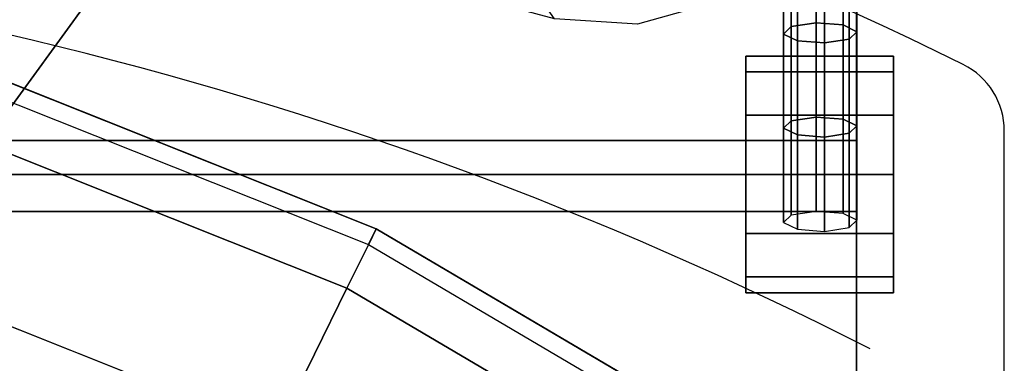
# Model space of a CAD drawing. Units: metres. Extents: x -0.053 to 0.725, y -0.403 to 0.338.
# Drawn here: x 0.453 to 0.586, y 0.084 to 0.13 of the extents above; entities that cross this region are included whole.
import ezdxf

# ---------------------------------------------------------------- set-up
doc = ezdxf.new("R2010")
doc.units = ezdxf.units.M
for name, color, linetype in [('72_GIX_BUERO_D3_SM_FUSS___', 7, 'Continuous'), ('72_GIX_BUERO_D3_SM_K_POLST', 7, 'Continuous'), ('72_GIX_BUERO_D3_SM_SCHALE_', 7, 'Continuous'), ('72_GIX_BUERO_D3_SM_SCHRAUB', 7, 'Continuous'), ('72_GIX_G71_D2_ANY', 2, 'Continuous'), ('72_GIX_INSERT', 7, 'Continuous')]:
    doc.layers.add(name, color=color, linetype=linetype)

# ---------------------------------------------------------------- blocks, each defined once
blk = doc.blocks.new('72GIX_G71_D3_FUSSKR')
at = {"invisible_edges": 10}
for points in [[(0.1296088040066508, 0.1375599757677435, 0.06620888946983938), (0.05501315561750175, 0.03488787397910187, 0.07508327999999978), (0.0161803398874909, 0.06310156608914497, 0.07508328000000003), (0.09077598827664701, 0.1657736678777866, 0.06620888946983951)], [(0.1296088040066508, 0.1375599757677506, 0.04620888946983932), (0.05501315561750175, 0.03488787397910187, 0.05508327999999972), (0.0161803398874909, 0.06310156608914497, 0.05508328000000003), (0.09077598827664701, 0.1657736678777866, 0.0462088894698395)], [(0.1296088040066508, 0.1375599757677506, 0.04620888946983932), (0.05501315561750175, 0.03488787397910187, 0.05508327999999972), (0.05501315561750175, 0.03488787397910187, 0.07508327999999978), (0.1296088040066508, 0.1375599757677435, 0.06620888946983938)]]:
    blk.add_3dface(points, dxfattribs=at)
blk = doc.blocks.new('72GIX_G71_D3_SCHRAUBH_76')
for points, invisible_edges in [([(0.2150010000000044, 0.4409461068821088, 0.3883030214988503), (0.2150010000000044, 0.4548025133426634, 0.3963030214988503), (0.2150010000000044, 0.4569461068821141, 0.4043030214988503)], 13), ([(0.2150010000000044, 0.4409461068821088, 0.3883030214988503), (0.2150010000000044, 0.4569461068821141, 0.4043030214988503), (0.2150010000000044, 0.4548025133426634, 0.4123030214988503)], 13), ([(0.235001000000004, 0.4409461068821088, 0.3883030214988503), (0.235001000000004, 0.4548025133426634, 0.3963030214988503), (0.235001000000004, 0.4569461068821141, 0.4043030214988503)], 13), ([(0.235001000000004, 0.4409461068821088, 0.3883030214988503), (0.235001000000004, 0.4569461068821141, 0.4043030214988503), (0.235001000000004, 0.4548025133426634, 0.4123030214988503)], 13), ([(0.2150010000000044, 0.4409461068821088, 0.3883030214988503), (0.2150010000000044, 0.4489461068821115, 0.3904466150382992), (0.2150010000000044, 0.4548025133426634, 0.3963030214988503)], 12), ([(0.2150010000000044, 0.4409461068821088, 0.3883030214988503), (0.2150010000000044, 0.4548025133426634, 0.4123030214988503), (0.2150010000000044, 0.4489461068821115, 0.4181594279594013)], 13), ([(0.235001000000004, 0.4409461068821088, 0.3883030214988503), (0.235001000000004, 0.4489461068821115, 0.3904466150382992), (0.235001000000004, 0.4548025133426634, 0.3963030214988503)], 12), ([(0.235001000000004, 0.4409461068821088, 0.3883030214988503), (0.235001000000004, 0.4548025133426634, 0.4123030214988503), (0.235001000000004, 0.4489461068821115, 0.4181594279594013)], 13), ([(0.2150010000000044, 0.4409461068821088, 0.3883030214988503), (0.2150010000000044, 0.4489461068821115, 0.4181594279594013), (0.2150010000000044, 0.4409461068821088, 0.4203030214988503)], 13), ([(0.235001000000004, 0.4409461068821088, 0.3883030214988503), (0.235001000000004, 0.4489461068821115, 0.4181594279594013), (0.235001000000004, 0.4409461068821088, 0.4203030214988503)], 13), ([(0.2150010000000044, 0.4409461068821088, 0.3883030214988503), (0.2150010000000044, 0.4409461068821088, 0.4203030214988503), (0.2150010000000044, 0.4329461068821132, 0.4181594279594013)], 13), ([(0.2150010000000044, 0.4409461068821088, 0.3883030214988503), (0.2150010000000044, 0.4329461068821132, 0.4181594279594013), (0.2150010000000044, 0.4270897004215612, 0.4123030214988503)], 13), ([(0.2150010000000044, 0.4409461068821088, 0.3883030214988503), (0.2150010000000044, 0.4270897004215612, 0.4123030214988503), (0.2150010000000044, 0.4249461068821105, 0.4043030214988503)], 13), ([(0.2150010000000044, 0.4409461068821088, 0.3883030214988503), (0.2150010000000044, 0.4249461068821105, 0.4043030214988503), (0.2150010000000044, 0.4270897004215612, 0.3963030214988503)], 13), ([(0.2150010000000044, 0.4409461068821088, 0.3883030214988503), (0.2150010000000044, 0.4270897004215612, 0.3963030214988503), (0.2150010000000044, 0.4329461068821132, 0.3904466150382992)], 1), ([(0.235001000000004, 0.4409461068821088, 0.3883030214988503), (0.235001000000004, 0.4270897004215612, 0.3963030214988503), (0.235001000000004, 0.4329461068821132, 0.3904466150382992)], 1), ([(0.235001000000004, 0.4409461068821088, 0.3883030214988503), (0.235001000000004, 0.4249461068821105, 0.4043030214988503), (0.235001000000004, 0.4270897004215612, 0.3963030214988503)], 13), ([(0.235001000000004, 0.4409461068821088, 0.3883030214988503), (0.235001000000004, 0.4329461068821132, 0.4181594279594013), (0.235001000000004, 0.4270897004215612, 0.4123030214988503)], 13), ([(0.235001000000004, 0.4409461068821088, 0.3883030214988503), (0.235001000000004, 0.4270897004215612, 0.4123030214988503), (0.235001000000004, 0.4249461068821105, 0.4043030214988503)], 13), ([(0.235001000000004, 0.4409461068821088, 0.3883030214988503), (0.235001000000004, 0.4409461068821088, 0.4203030214988503), (0.235001000000004, 0.4329461068821132, 0.4181594279594013)], 13)]:
    blk.add_3dface(points, dxfattribs=dict(invisible_edges=invisible_edges))
for points in [[(0.2150010000000044, 0.4569461068821141, 0.4043030214988503), (0.2150010000000044, 0.4548025133426634, 0.4123030214988503), (0.235001000000004, 0.4548025133426634, 0.4123030214988503), (0.235001000000004, 0.4569461068821141, 0.4043030214988503)], [(0.2150010000000044, 0.4548025133426634, 0.3963030214988503), (0.2150010000000044, 0.4569461068821141, 0.4043030214988503), (0.235001000000004, 0.4569461068821141, 0.4043030214988503), (0.235001000000004, 0.4548025133426634, 0.3963030214988503)], [(0.2150010000000044, 0.4489461068821115, 0.3904466150382992), (0.2150010000000044, 0.4548025133426634, 0.3963030214988503), (0.235001000000004, 0.4548025133426634, 0.3963030214988503), (0.235001000000004, 0.4489461068821115, 0.3904466150382992)], [(0.2150010000000044, 0.4548025133426634, 0.4123030214988503), (0.2150010000000044, 0.4489461068821115, 0.4181594279594013), (0.235001000000004, 0.4489461068821115, 0.4181594279594013), (0.235001000000004, 0.4548025133426634, 0.4123030214988503)], [(0.2150010000000044, 0.4409461068821088, 0.3883030214988503), (0.2150010000000044, 0.4489461068821115, 0.3904466150382992), (0.235001000000004, 0.4489461068821115, 0.3904466150382992), (0.235001000000004, 0.4409461068821088, 0.3883030214988503)], [(0.2150010000000044, 0.4489461068821115, 0.4181594279594013), (0.2150010000000044, 0.4409461068821088, 0.4203030214988503), (0.235001000000004, 0.4409461068821088, 0.4203030214988503), (0.235001000000004, 0.4489461068821115, 0.4181594279594013)], [(0.2150010000000044, 0.4329461068821132, 0.3904466150382992), (0.2150010000000044, 0.4409461068821088, 0.3883030214988503), (0.235001000000004, 0.4409461068821088, 0.3883030214988503), (0.235001000000004, 0.4329461068821132, 0.3904466150382992)], [(0.2150010000000044, 0.4409461068821088, 0.4203030214988503), (0.2150010000000044, 0.4329461068821132, 0.4181594279594013), (0.235001000000004, 0.4329461068821132, 0.4181594279594013), (0.235001000000004, 0.4409461068821088, 0.4203030214988503)], [(0.2150010000000044, 0.4270897004215612, 0.3963030214988503), (0.2150010000000044, 0.4329461068821132, 0.3904466150382992), (0.235001000000004, 0.4329461068821132, 0.3904466150382992), (0.235001000000004, 0.4270897004215612, 0.3963030214988503)], [(0.2150010000000044, 0.4329461068821132, 0.4181594279594013), (0.2150010000000044, 0.4270897004215612, 0.4123030214988503), (0.235001000000004, 0.4270897004215612, 0.4123030214988503), (0.235001000000004, 0.4329461068821132, 0.4181594279594013)], [(0.2150010000000044, 0.4270897004215612, 0.4123030214988503), (0.2150010000000044, 0.4249461068821105, 0.4043030214988503), (0.235001000000004, 0.4249461068821105, 0.4043030214988503), (0.235001000000004, 0.4270897004215612, 0.4123030214988503)], [(0.2150010000000044, 0.4249461068821105, 0.4043030214988503), (0.2150010000000044, 0.4270897004215612, 0.3963030214988503), (0.235001000000004, 0.4270897004215612, 0.3963030214988503), (0.235001000000004, 0.4249461068821105, 0.4043030214988503)]]:
    blk.add_3dface(points)
blk = doc.blocks.new('72GIX_G71_D3_SITZH_76')
for points, invisible_edges in [([(0.2300441265752511, 0.5361267327503114, 0.4302286528257978), (0.2300441265752511, 0.4765939047491443, 0.402473191293111), (0.2300441265752511, 0.4610503511530126, 0.3968158004493961)], 13), ([(0.2300441265752511, 0.5361267327503114, 0.4302286528257978), (0.2300441265752511, 0.4455067975568738, 0.3911584096056811), (0.2300441265752511, 0.4359399687353402, 0.3983181464030826)], 13), ([(0.2300441265752511, 0.5361267327503114, 0.4302286528257978), (0.2300441265752511, 0.4610503511530126, 0.3968158004493961), (0.2300441265752511, 0.4455067975568738, 0.3911584096056811)], 13), ([(0.2111553063328433, 0.4642799447658206, 0.6130100379380469), (0.2003364281382503, 0.4612510177496674, 0.6133283909957555), (0.1730611635023322, 0.4995854328278497, 0.9780559871890198), (0.1838800416969253, 0.5026143598440029, 0.9777376341313111)], 2), ([(0.2003364281382503, 0.4612510177496674, 0.6133283909957555), (0.1891216972541052, 0.4619910410336558, 0.6132506114144128), (0.1618464326181872, 0.5003254561118382, 0.9779782076076771), (0.1730611635023322, 0.4995854328278497, 0.9780559871890198)], 8), ([(0.2300441265752511, 0.4359399687353402, 0.3983181464030826), (0.2300441265752511, 0.4825706295237495, 0.4152903189342275), (0.2300441265752511, 0.4981141831198883, 0.4209477097779424)], 13), ([(0.2300441265752511, 0.4359399687353402, 0.3983181464030826), (0.2300441265752511, 0.4670270759276107, 0.4096329280905125), (0.2300441265752511, 0.4825706295237495, 0.4152903189342275)], 13), ([(0.1275590252221459, 0.4785055969480041, 0.613250611414413), (0.1370078374804411, 0.4765422732259168, 0.6099829336958557), (0.200336428138252, 0.4612510177496674, 0.6133283909957558), (0.1891216972541052, 0.4619910410336558, 0.613250611414413)], 2), ([(0.2300000000000004, 0.4772043723757093, 0.4451609255995391), (0.2300000000000004, 0.4632861521147333, 0.4400951077105833), (0.2300000000000004, 0.4493679318537573, 0.4350292898216266)], 12), ([(4.412657525065811e-05, 0.4765939047491443, 0.402473191293111), (4.412657525065811e-05, 0.4610503511530126, 0.3968158004493961), (0.2300441265752511, 0.4610503511530126, 0.3968158004493961), (0.2300441265752511, 0.4765939047491443, 0.402473191293111)], 10), ([(0.1370078374804411, 0.4765422732259168, 0.6099829336958557), (0.1459627263720016, 0.476512949146823, 0.6013009373883969), (0.2111553063328433, 0.4642799447658206, 0.613010037938047), (0.200336428138252, 0.4612510177496674, 0.6133283909957558)], 10), ([(0, 0.4610839668750089, 0.4180100223834658), (0, 0.4750021871359849, 0.4230758402724225), (0.2300000000000004, 0.4750021871359849, 0.4230758402724225), (0.2300000000000004, 0.4610839668750089, 0.4180100223834658)], 10), ([(0.2300000000000004, 0.4471657466140329, 0.41294420449451), (0.2300000000000004, 0.4610839668750089, 0.4180100223834658), (0.2300000000000004, 0.4750021871359849, 0.4230758402724225)], 12), ([(4.412657525065811e-05, 0.451483522331479, 0.4039755372467975), (4.412657525065811e-05, 0.4670270759276107, 0.4096329280905125), (0.2300441265752511, 0.4670270759276107, 0.4096329280905125), (0.2300441265752511, 0.451483522331479, 0.4039755372467975)], 10), ([(0, 0.4632861521147333, 0.4400951077105833), (0, 0.4493679318537573, 0.4350292898216266), (0.2300000000000004, 0.4493679318537573, 0.4350292898216266), (0.2300000000000004, 0.4632861521147333, 0.4400951077105833)], 10), ([(0, 0.4471657466140329, 0.41294420449451), (0, 0.4610839668750089, 0.4180100223834658), (0.2300000000000004, 0.4610839668750089, 0.4180100223834658), (0.2300000000000004, 0.4471657466140329, 0.41294420449451)], 10), ([(4.412657525065811e-05, 0.4610503511530126, 0.3968158004493961), (4.412657525065811e-05, 0.4455067975568738, 0.3911584096056811), (0.2300441265752511, 0.4455067975568738, 0.3911584096056811), (0.2300441265752511, 0.4610503511530126, 0.3968158004493961)], 8), ([(0.1649811944085329, 0.4335787602515353, 0.4200310378417934), (0.1639592732041244, 0.4315065090443539, 0.4317717761244546), (0.1111224575803664, 0.4525521610274694, 0.4317717761244546), (0.1118172472948622, 0.4547557524747035, 0.4200310378417934)], 2), ([(0.1639592732041244, 0.4315065090443539, 0.4317717761244546), (0.1610219638996355, 0.4255502349932598, 0.4417255943322388), (0.1091254226972005, 0.4462183755718812, 0.4417255943322388), (0.1111224575803664, 0.4525521610274694, 0.4317717761244546)], 8), ([(4.412657525065811e-05, 0.4359399687353402, 0.3983181464030826), (4.412657525065811e-05, 0.451483522331479, 0.4039755372467975), (0.2300441265752511, 0.451483522331479, 0.4039755372467975), (0.2300441265752511, 0.4359399687353402, 0.3983181464030826)], 2), ([(0, 0.4493679318537573, 0.4350292898216266), (0, 0.4354497115927813, 0.4299634719326709), (0.2300000000000004, 0.4354497115927813, 0.4299634719326709), (0.2300000000000004, 0.4493679318537573, 0.4350292898216266)], 10), ([(0.2300000000000004, 0.4493679318537573, 0.4350292898216266), (0.2300000000000004, 0.4332475263530569, 0.4078783866055534), (0.2300000000000004, 0.4471657466140329, 0.41294420449451)], 13), ([(0.2300000000000004, 0.4493679318537573, 0.4350292898216266), (0.2300000000000004, 0.428181708464102, 0.4217966068665294), (0.2300000000000004, 0.4332475263530569, 0.4078783866055534)], 13), ([(0.2300000000000004, 0.4493679318537573, 0.4350292898216266), (0.2300000000000004, 0.4354497115927813, 0.4299634719326709), (0.2300000000000004, 0.428181708464102, 0.4217966068665294)], 12), ([(0, 0.4332475263530569, 0.4078783866055534), (0, 0.4471657466140329, 0.41294420449451), (0.2300000000000004, 0.4471657466140329, 0.41294420449451), (0.2300000000000004, 0.4332475263530569, 0.4078783866055534)], 10), ([(0.1610219638996355, 0.4255502349932598, 0.4417255943322388), (0.1566195026818384, 0.4166229267685253, 0.4483667528548165), (0.1061322518349073, 0.4367252504224481, 0.4483667528548165), (0.1091254226972005, 0.4462183755718812, 0.4417255943322388)], 2), ([(-0.2300000000000004, 0.4409461068821088, 0.3983030214988502), (-0.2300000000000004, 0.4409461068821088, 0.3883030214988503), (0.2300000000000004, 0.4409461068821088, 0.3883030214988503), (0.2300000000000004, 0.4409461068821088, 0.3983030214988502)], 8), ([(0.2300000000000004, 0.06094610688211333, 0.3983030214988502), (-0.2300000000000004, 0.06094610688211333, 0.3983030214988502), (-0.2300000000000004, 0.4409461068821088, 0.3983030214988502), (0.2300000000000004, 0.4409461068821088, 0.3983030214988502)], 5), ([(0.1566195026818384, 0.4166229267685253, 0.4483667528548165), (0.151426706924596, 0.4060929786373322, 0.4506772826671504), (0.1026017437428504, 0.4255279093079736, 0.4506772826671504), (0.1061322518349073, 0.4367252504224481, 0.4483667528548165)], 8), ([(0, 0.4354497115927813, 0.4299634719326709), (0, 0.428181708464102, 0.4217966068665294), (0.2300000000000004, 0.428181708464102, 0.4217966068665294), (0.2300000000000004, 0.4354497115927813, 0.4299634719326709)], 10), ([(0, 0.428181708464102, 0.4217966068665294), (0, 0.4332475263530569, 0.4078783866055534), (0.2300000000000004, 0.4332475263530569, 0.4078783866055534), (0.2300000000000004, 0.428181708464102, 0.4217966068665294)], 10), ([(0.2143048777139249, 0.4045607565725362, 0.4200310378417934), (0.2129796122580814, 0.4026680813533687, 0.4317717761244546), (0.1639592732041244, 0.4315065090443539, 0.4317717761244546), (0.1649811944085329, 0.4335787602515353, 0.4200310378417934)], 2), ([(0.2129796122580814, 0.4026680813533687, 0.4317717761244546), (0.2091704002194597, 0.397227962773151, 0.4417255943322388), (0.1610219638996355, 0.4255502349932598, 0.4417255943322388), (0.1639592732041244, 0.4315065090443539, 0.4317717761244546)], 8), ([(0.2091704002194597, 0.397227962773151, 0.4417255943322388), (0.2034611246437521, 0.3890742722397675, 0.4483667528548165), (0.1566195026818384, 0.4166229267685253, 0.4483667528548165), (0.1610219638996355, 0.4255502349932598, 0.4417255943322388)], 2), ([(0.2034611246437521, 0.3890742722397675, 0.4483667528548165), (0.1967269138194538, 0.3794568224740615, 0.4506772826671504), (0.151426706924596, 0.4060929786373322, 0.4506772826671504), (0.1566195026818384, 0.4166229267685253, 0.4483667528548165)], 8)]:
    blk.add_3dface(points, dxfattribs=dict(invisible_edges=invisible_edges))
for points in [[(0.1639310855461673, 0.4314493501284105, 0.4083030214988506), (0.1649811944085329, 0.4335787602515353, 0.4200310378417934), (0.1118172472948622, 0.4547557524747035, 0.4200310378417934), (0.1111032931920164, 0.4524913793529919, 0.4083030214988506)], [(4.412657525065811e-05, 0.4455067975568738, 0.3911584096056811), (4.412657525065811e-05, 0.4359399687353402, 0.3983181464030826), (0.2300441265752511, 0.4359399687353402, 0.3983181464030826), (0.2300441265752511, 0.4455067975568738, 0.3911584096056811)], [(0.2300000000000004, 0.4409461068821088, 0.3883030214988503), (-0.2300000000000004, 0.4409461068821088, 0.3883030214988503), (-0.2300000000000004, 0.06094610688211333, 0.3883030214988503), (0.2300000000000004, 0.06094610688211333, 0.3883030214988503)], [(-0.2300000000000004, 0.4409461068821088, 0.3883030214988503), (-0.2300000000000004, 0.4409461068821088, 0.3883030214988503), (-0.2300000000000004, 0.4409461068821088, 0.3883030214988503), (0.2300000000000004, 0.4409461068821088, 0.3883030214988503)], [(0.2300000000000004, 0.4409461068821088, 0.3983030214988502), (0.2300000000000004, 0.4409461068821088, 0.3883030214988503), (0.2300000000000004, 0.06094610688211333, 0.3883030214988503), (0.2300000000000004, 0.06094610688211333, 0.3983030214988502)], [(0.2300000000000004, 0.06094610688211333, 0.3983030214988502), (0.2300000000000004, 0.06094610688211333, 0.3983030214988502), (0.2300000000000004, 0.4409461068821088, 0.3983030214988502)], [(0.2129430574540443, 0.402615875682848, 0.4083030214988506), (0.2143048777139249, 0.4045607565725362, 0.4200310378417934), (0.1649811944085329, 0.4335787602515353, 0.4200310378417934), (0.1639310855461673, 0.4314493501284105, 0.4083030214988506)], [(0.151426706924596, 0.4060929786373322, 0.4506772826671504), (0.146239537937408, 0.3955744404671009, 0.4483030214988498), (0.0990750612118454, 0.4143427013230578, 0.4483030214988498), (0.1026017437428504, 0.4255279093079736, 0.4506772826671504)]]:
    blk.add_3dface(points)
blk = doc.blocks.new('72GIX_G71_D3_STANGEH_76')
for points in [[(0.2211695207948168, 0.4609267918719553, 0.4093925390007701), (0.2201261737392404, 0.4599286995862926, 0.4129365338724818), (0.2201261737392404, 0.4726749929876064, 0.4175758052677845), (0.2211695207948168, 0.4736730852732691, 0.4140318103960728)], [(0.2245107462473044, 0.4614325555379679, 0.4075966891936862), (0.2211695207948168, 0.4609267918719553, 0.4093925390007701), (0.2211695207948168, 0.4736730852732691, 0.4140318103960728), (0.2245107462473044, 0.4741788489392817, 0.412235960588989)], [(0.2281926055413379, 0.4611497210881907, 0.4086009689120778), (0.2245107462473044, 0.4614325555379679, 0.4075966891936862), (0.2245107462473044, 0.4741788489392817, 0.412235960588989), (0.2281926055413379, 0.4738960144895046, 0.4132402403073805)], [(0.230058315437347, 0.4602439691073741, 0.4118170847173615), (0.2281926055413379, 0.4611497210881907, 0.4086009689120778), (0.2281926055413379, 0.4738960144895046, 0.4132402403073805), (0.230058315437347, 0.4729902625086879, 0.4164563561126642)], [(0.2201261737392404, 0.4599286995862926, 0.4129365338724818), (0.2219918836352495, 0.4590229476054759, 0.4161526496777646), (0.2219918836352495, 0.4717692410067897, 0.4207919210730673), (0.2201261737392404, 0.4726749929876064, 0.4175758052677845)], [(0.2256737429292812, 0.4587401131556916, 0.4171569293961579), (0.2290149683817688, 0.4592458768217043, 0.4153610795890741), (0.2290149683817688, 0.4719921702230252, 0.4200003509843769), (0.2256737429292812, 0.4714864065570055, 0.4217962007914607)], [(0.2290149683817688, 0.4592458768217043, 0.4153610795890741), (0.230058315437347, 0.4602439691073741, 0.4118170847173615), (0.230058315437347, 0.4729902625086879, 0.4164563561126642), (0.2290149683817688, 0.4719921702230252, 0.4200003509843769)], [(0.2219918836352495, 0.4590229476054759, 0.4161526496777646), (0.2256737429292812, 0.4587401131556916, 0.4171569293961579), (0.2256737429292812, 0.4714864065570055, 0.4217962007914607), (0.2219918836352495, 0.4717692410067897, 0.4207919210730673)], [(0.2245107462473044, 0.4486862621366541, 0.4029574177983844), (0.2211695207948168, 0.4481804984706415, 0.4047532676054682), (0.2211695207948168, 0.4609267918719553, 0.4093925390007701), (0.2245107462473044, 0.4614325555379679, 0.4075966891936862)], [(0.2281926055413379, 0.4484034276868769, 0.403961697516776), (0.2245107462473044, 0.4486862621366541, 0.4029574177983844), (0.2245107462473044, 0.4614325555379679, 0.4075966891936862), (0.2281926055413379, 0.4611497210881907, 0.4086009689120778)], [(0.230058315437347, 0.4474976757060531, 0.4071778133220597), (0.2281926055413379, 0.4484034276868769, 0.403961697516776), (0.2281926055413379, 0.4611497210881907, 0.4086009689120778), (0.230058315437347, 0.4602439691073741, 0.4118170847173615)], [(0.2211695207948168, 0.4481804984706415, 0.4047532676054682), (0.2201261737392404, 0.4471824061849787, 0.40829726247718), (0.2201261737392404, 0.4599286995862926, 0.4129365338724818), (0.2211695207948168, 0.4609267918719553, 0.4093925390007701)], [(0.2201261737392404, 0.4471824061849787, 0.40829726247718), (0.2219918836352495, 0.446276654204155, 0.4115133782824628), (0.2219918836352495, 0.4590229476054759, 0.4161526496777646), (0.2201261737392404, 0.4599286995862926, 0.4129365338724818)], [(0.2290149683817688, 0.4464995834203904, 0.4107218081937723), (0.230058315437347, 0.4474976757060531, 0.4071778133220597), (0.230058315437347, 0.4602439691073741, 0.4118170847173615), (0.2290149683817688, 0.4592458768217043, 0.4153610795890741)], [(0.2219918836352495, 0.446276654204155, 0.4115133782824628), (0.2256737429292812, 0.4459938197543707, 0.4125176580008561), (0.2256737429292812, 0.4587401131556916, 0.4171569293961579), (0.2219918836352495, 0.4590229476054759, 0.4161526496777646)], [(0.2256737429292812, 0.4459938197543707, 0.4125176580008561), (0.2290149683817688, 0.4464995834203904, 0.4107218081937723), (0.2290149683817688, 0.4592458768217043, 0.4153610795890741), (0.2256737429292812, 0.4587401131556916, 0.4171569293961579)], [(0.2211695207948168, 0.4354342050693205, 0.4001139962101655), (0.2201261737392404, 0.4344361127836649, 0.4036579910818772), (0.2201261737392404, 0.4471824061849787, 0.40829726247718), (0.2211695207948168, 0.4481804984706415, 0.4047532676054682)], [(0.2245107462473044, 0.4359399687353402, 0.3983181464030817), (0.2211695207948168, 0.4354342050693205, 0.4001139962101655), (0.2211695207948168, 0.4481804984706415, 0.4047532676054682), (0.2245107462473044, 0.4486862621366541, 0.4029574177983844)], [(0.2281926055413379, 0.435657134285556, 0.3993224261214732), (0.2245107462473044, 0.4359399687353402, 0.3983181464030817), (0.2245107462473044, 0.4486862621366541, 0.4029574177983844), (0.2281926055413379, 0.4484034276868769, 0.403961697516776)], [(0.230058315437347, 0.4347513823047393, 0.4025385419267569), (0.2281926055413379, 0.435657134285556, 0.3993224261214732), (0.2281926055413379, 0.4484034276868769, 0.403961697516776), (0.230058315437347, 0.4474976757060531, 0.4071778133220597)], [(0.2201261737392404, 0.4344361127836649, 0.4036579910818772), (0.2219918836352495, 0.4335303608028411, 0.40687410688716), (0.2219918836352495, 0.446276654204155, 0.4115133782824628), (0.2201261737392404, 0.4471824061849787, 0.40829726247718)], [(0.2256737429292812, 0.4332475263530569, 0.4078783866055534), (0.2290149683817688, 0.4337532900190766, 0.4060825367984696), (0.2290149683817688, 0.4464995834203904, 0.4107218081937723), (0.2256737429292812, 0.4459938197543707, 0.4125176580008561)], [(0.2290149683817688, 0.4337532900190766, 0.4060825367984696), (0.230058315437347, 0.4347513823047393, 0.4025385419267569), (0.230058315437347, 0.4474976757060531, 0.4071778133220597), (0.2290149683817688, 0.4464995834203904, 0.4107218081937723)], [(0.2219918836352495, 0.4335303608028411, 0.40687410688716), (0.2256737429292812, 0.4332475263530569, 0.4078783866055534), (0.2256737429292812, 0.4459938197543707, 0.4125176580008561), (0.2219918836352495, 0.446276654204155, 0.4115133782824628)]]:
    blk.add_3dface(points)
for points, invisible_edges in [([(0.2290149683817688, 0.4337532900190766, 0.4060825367984696), (0.2245107462473044, 0.4359399687353402, 0.3983181464030817), (0.2211695207948168, 0.4354342050693205, 0.4001139962101655)], 13), ([(0.2290149683817688, 0.4337532900190766, 0.4060825367984696), (0.2281926055413379, 0.435657134285556, 0.3993224261214732), (0.2245107462473044, 0.4359399687353402, 0.3983181464030817)], 13), ([(0.2290149683817688, 0.4337532900190766, 0.4060825367984696), (0.2211695207948168, 0.4354342050693205, 0.4001139962101655), (0.2201261737392404, 0.4344361127836649, 0.4036579910818772)], 13), ([(0.2290149683817688, 0.4337532900190766, 0.4060825367984696), (0.230058315437347, 0.4347513823047393, 0.4025385419267569), (0.2281926055413379, 0.435657134285556, 0.3993224261214732)], 12), ([(0.2290149683817688, 0.4337532900190766, 0.4060825367984696), (0.2201261737392404, 0.4344361127836649, 0.4036579910818772), (0.2219918836352495, 0.4335303608028411, 0.40687410688716)], 13), ([(0.2290149683817688, 0.4337532900190766, 0.4060825367984696), (0.2219918836352495, 0.4335303608028411, 0.40687410688716), (0.2256737429292812, 0.4332475263530569, 0.4078783866055534)], 1)]:
    blk.add_3dface(points, dxfattribs=dict(invisible_edges=invisible_edges))
blk = doc.blocks.new('72GIX_G71_D2_71500')
at = {"layer": '72_GIX_G71_D2_ANY'}
blk.add_line((0.25, 0.02384841571365826), (0.25, 0.4338322157254453), dxfattribs=at)
for centre, radius, start, end in [((0, -0.05083333333333684), 0.5508333333333333, 63.65599245966953, 116.3440075403305), ((0, -0.05083333333333684), 0.5108333333333334, 63.00853343840839, 116.9914665615916), ((0.24, 0.4338322157254453), 0.01, 0, 63.65599245966914)]:
    blk.add_arc(centre, radius, start, end, dxfattribs=at)
blk = doc.blocks.new('EDWG9A81C0A3C75A482A99C4411B70F8B5D4')
blk.add_blockref('72GIX_G71_D2_71500', (0, -0.3189))
at = {"layer": '72_GIX_BUERO_D3_SM_FUSS___', "color": 0}
blk.add_blockref('72GIX_G71_D3_FUSSKR', (0, 0), dxfattribs=at)
at = {"layer": '72_GIX_BUERO_D3_SM_K_POLST', "color": 0}
blk.add_blockref('72GIX_G71_D3_SITZH_76', (0, -0.3319, 0.0381), dxfattribs=at)
at = {"layer": '72_GIX_BUERO_D3_SM_SCHALE_', "color": 0}
blk.add_blockref('72GIX_G71_D3_STANGEH_76', (0, -0.3319, 0.0381), dxfattribs=at)
at = {"layer": '72_GIX_BUERO_D3_SM_SCHRAUB', "color": 0}
blk.add_blockref('72GIX_G71_D3_SCHRAUBH_76', (0, -0.3319, 0.0381), dxfattribs=at)

msp = doc.modelspace()

# ---------------------------------------------------------------- block references
at = {"layer": '72_GIX_INSERT'}
msp.add_blockref('EDWG9A81C0A3C75A482A99C4411B70F8B5D4', (0.336245, 0, 0.000231), dxfattribs=at)

doc.saveas('drawing.dxf')
